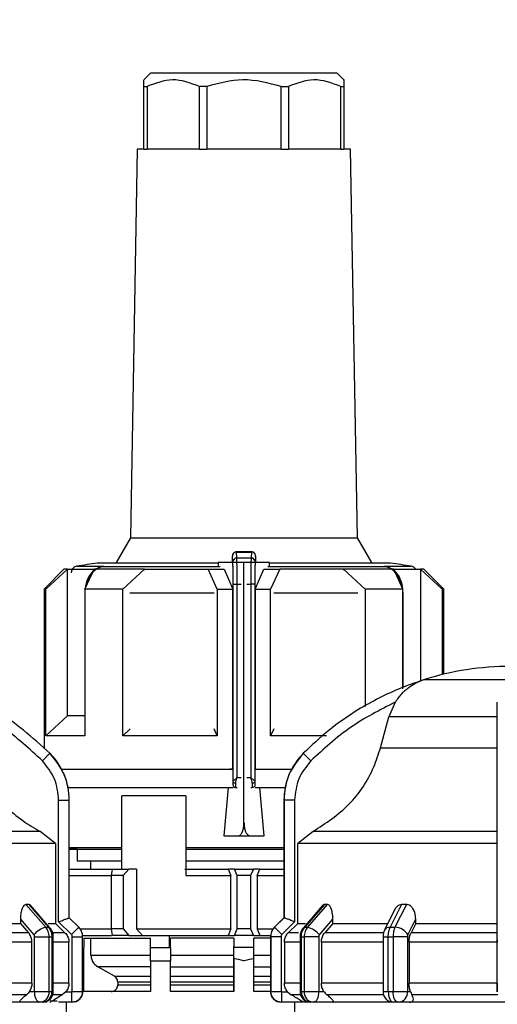
# Model space of a CAD drawing. Units: millimetres. Extents: x 50 to 2082, y 50 to 33210354.
# Drawn here: x 849 to 909, y 1081 to 1204 of the extents above; entities that cross this region are included whole.
import ezdxf

# ---------------------------------------------------------------- set-up
doc = ezdxf.new("R2010")
doc.units = ezdxf.units.MM
doc.header["$LTSCALE"] = 5
doc.styles.add('SLDTEXTSTYLE0', font='TXT', dxfattribs={"width": 0.75})
doc.dimstyles.new('SLDDIMSTYLE1', dxfattribs={"dimtxt": 17.5, "dimasz": 16.51, "dimexe": 0, "dimexo": 0.0625, "dimgap": 4.375, "dimtad": 1, "dimlfac": 0.6, "dimrnd": 1e-09, "dimzin": 12, "dimdsep": 46, "dimtxsty": 'SLDTEXTSTYLE0', "dimsah": 1, "dimcen": 0.09, "dimadec": 0, "dimazin": 3, "dimtfac": 1, "dimtofl": 0, "dimtmove": 0, "dimatfit": 3, "dimfxl": 1, "dimfrac": 2, "dimtolj": 1, "dimtzin": 12, "dimarcsym": 0})

# ---------------------------------------------------------------- blocks, each defined once
blk = doc.blocks.new('_D_13')
at = {"color": 7, "linetype": 'Continuous', "lineweight": 0}
for p, q in [((253.13, 1046.13), (253.13, 1252.39)), ((1152.32, 1110.14), (1152.32, 1252.39)), ((253.13, 1247.39), (1152.32, 1247.39))]:
    blk.add_line(p, q, dxfattribs=at)
at = {"color": 7, "linetype": 'Continuous', "lineweight": 18}
for points in [[(253.13, 1247.39), (269.64, 1244.85), (269.64, 1249.93)], [(1152.32, 1247.39), (1135.81, 1249.93), (1135.81, 1244.85)]]:
    blk.add_solid(points, dxfattribs=at)
at = {"color": 7, "linetype": 'Continuous', "lineweight": 18, "insert": (683.33, 1269.95), "char_height": 17.5, "attachment_point": 1, "style": 'SLDTEXTSTYLE0'}
blk.add_mtext('540', dxfattribs=at)

msp = doc.modelspace()

# ---------------------------------------------------------------- linework, layer by layer
at = {"color": 7, "linetype": 'Continuous', "lineweight": 25}
for p, q in [((865.655, 1197.392), (864.822, 1196.558)), ((888.988, 1197.392), (865.655, 1197.392)), ((889.822, 1196.558), (888.988, 1197.392)), ((864.822, 1195.725), (864.822, 1196.533)), ((864.822, 1195.725), (865.202, 1195.725)), ((864.822, 1187.892), (864.822, 1195.725)), ((865.202, 1195.725), (865.202, 1187.892)), ((872.682, 1195.725), (871.764, 1195.725)), ((871.764, 1187.892), (871.764, 1195.725)), ((872.682, 1195.725), (872.682, 1187.892)), ((881.961, 1195.725), (882.88, 1195.725)), ((881.961, 1187.892), (881.961, 1195.725)), ((882.88, 1195.725), (882.88, 1187.892)), ((889.441, 1195.725), (889.822, 1195.725)), ((889.441, 1187.892), (889.441, 1195.725)), ((889.822, 1195.725), (889.822, 1187.892)), ((863.988, 1187.892), (863.14, 1139.294)), ((864.822, 1187.892), (863.988, 1187.892)), ((864.822, 1187.892), (865.202, 1187.892)), ((871.764, 1187.892), (865.202, 1187.892)), ((871.764, 1187.892), (872.682, 1187.892)), ((881.961, 1187.892), (872.682, 1187.892)), ((881.961, 1187.892), (882.88, 1187.892)), ((889.441, 1187.892), (882.88, 1187.892)), ((889.441, 1187.892), (889.822, 1187.892)), ((890.655, 1187.892), (889.822, 1187.892)), ((891.503, 1139.294), (890.655, 1187.892)), ((863.14, 1139.294), (861.313, 1136.13)), ((863.14, 1139.294), (891.503, 1139.294)), ((893.33, 1136.13), (891.503, 1139.294)), ((878.303, 1137.533), (876.352, 1137.533)), ((876.43, 1136.777), (876.368, 1137.517)), ((876.368, 1137.517), (878.275, 1137.517)), ((878.275, 1137.517), (878.213, 1136.777)), ((875.856, 1136.283), (875.856, 1136.225)), ((875.93, 1136.286), (875.869, 1137.024)), ((876.43, 1136.777), (878.213, 1136.777)), ((878.775, 1137.024), (878.713, 1136.286)), ((878.788, 1136.225), (878.788, 1136.283)), ((854.822, 1135.391), (852.322, 1132.891)), ((852.545, 1132.891), (855.268, 1135.391)), ((855.268, 1117.058), (855.268, 1135.391)), ((856.421, 1135.748), (859.767, 1135.748)), ((857.445, 1132.891), (858.573, 1135.391)), ((859.315, 1135.638), (858.622, 1135.277)), ((874.112, 1136.13), (858.988, 1136.13)), ((859.767, 1135.748), (859.186, 1135.566)), ((859.767, 1135.748), (859.472, 1135.673)), ((874.343, 1135.673), (859.472, 1135.673)), ((859.474, 1135.673), (859.767, 1135.748)), ((862.159, 1132.891), (864.882, 1135.391)), ((864.882, 1135.261), (864.882, 1135.391)), ((873.988, 1132.891), (872.86, 1135.391)), ((872.86, 1135.391), (874.849, 1135.391)), ((872.86, 1135.391), (872.86, 1135.26)), ((874.112, 1136.225), (874.112, 1135.756)), ((875.935, 1136.225), (874.112, 1136.225)), ((874.849, 1135.391), (875.925, 1132.891)), ((877.322, 1136.225), (875.935, 1136.225)), ((877.322, 1103.725), (877.322, 1136.225)), ((878.709, 1136.225), (877.322, 1136.225)), ((880.531, 1136.225), (878.709, 1136.225)), ((878.718, 1132.891), (879.794, 1135.391)), ((879.794, 1135.391), (881.783, 1135.391)), ((895.171, 1135.673), (880.3, 1135.673)), ((880.531, 1135.756), (880.531, 1136.225)), ((895.655, 1136.13), (880.531, 1136.13)), ((881.783, 1135.391), (880.655, 1132.891)), ((881.783, 1135.26), (881.783, 1135.391)), ((889.761, 1135.391), (889.761, 1135.261)), ((892.484, 1132.891), (889.761, 1135.391)), ((895.171, 1135.673), (894.877, 1135.748)), ((894.877, 1135.748), (895.173, 1135.672)), ((895.458, 1135.566), (894.877, 1135.748)), ((894.877, 1135.748), (898.222, 1135.748)), ((896.021, 1135.277), (895.328, 1135.638)), ((897.198, 1132.891), (896.07, 1135.391)), ((899.375, 1135.391), (899.375, 1121.405)), ((902.098, 1132.891), (899.375, 1135.391)), ((902.322, 1132.891), (899.822, 1135.391)), ((852.322, 1132.891), (852.322, 1112.948)), ((852.545, 1114.558), (852.545, 1132.891)), ((857.445, 1132.891), (857.445, 1114.558)), ((862.159, 1114.558), (862.159, 1132.891)), ((873.988, 1132.891), (873.988, 1114.558)), ((873.988, 1132.891), (875.925, 1132.891)), ((875.925, 1110.391), (875.925, 1132.891)), ((875.964, 1133.504), (876.464, 1133.504)), ((875.964, 1108.795), (875.964, 1133.504)), ((876.464, 1109.318), (876.464, 1133.504)), ((876.464, 1133.504), (876.97, 1133.504)), ((877.674, 1133.504), (878.179, 1133.504)), ((878.179, 1133.504), (878.179, 1109.318)), ((878.679, 1133.504), (878.179, 1133.504)), ((878.679, 1133.504), (878.679, 1108.795)), ((878.718, 1132.891), (878.718, 1110.391)), ((878.718, 1132.891), (880.655, 1132.891)), ((880.655, 1114.558), (880.655, 1132.891)), ((892.484, 1132.891), (892.484, 1118.209)), ((897.198, 1120.397), (897.198, 1132.891)), ((902.098, 1132.891), (902.098, 1122.193)), ((902.322, 1122.247), (902.322, 1132.891)), ((857.445, 1132.519), (857.436, 1132.383)), ((857.436, 1132.383), (857.436, 1115.569)), ((857.436, 1132.383), (857.445, 1132.383)), ((873.61, 1132.383), (863.069, 1132.383)), ((891.574, 1132.383), (881.033, 1132.383)), ((897.208, 1132.383), (897.198, 1132.521)), ((897.208, 1132.383), (897.198, 1132.383)), ((897.208, 1120.604), (897.208, 1132.383)), ((921.539, 1121.544), (899.772, 1121.544)), ((899.375, 1121.351), (899.375, 1121.351)), ((896.238, 1118.751), (895.426, 1116.91)), ((852.545, 1114.558), (855.268, 1117.058)), ((894.387, 1113.055), (895.426, 1116.91)), ((908.988, 1116.91), (895.426, 1116.91)), ((857.445, 1115.569), (857.436, 1115.569)), ((862.159, 1114.558), (863.074, 1115.398)), ((873.988, 1114.558), (873.608, 1115.401)), ((881.035, 1115.401), (880.655, 1114.558)), ((887.617, 1114.558), (880.655, 1114.558)), ((894.387, 1113.055), (908.988, 1113.055)), ((853.071, 1112.353), (852.124, 1111.415)), ((885.683, 1111.415), (884.736, 1112.353)), ((875.925, 1110.391), (875.562, 1110.391)), ((876.464, 1109.318), (876.97, 1109.318)), ((877.674, 1109.318), (878.179, 1109.318)), ((878.718, 1110.391), (879.081, 1110.391)), ((878.718, 1110.391), (883.291, 1110.391)), ((879.091, 1110.391), (883.291, 1110.391)), ((855.335, 1108.069), (875.988, 1108.069)), ((875.338, 1108.069), (874.785, 1102.058)), ((875.935, 1108.402), (875.954, 1108.402)), ((876.28, 1108.069), (876.287, 1108.069)), ((876.287, 1108.069), (876.471, 1108.069)), ((878.172, 1108.069), (878.356, 1108.069)), ((878.356, 1108.069), (878.363, 1108.069)), ((878.689, 1108.402), (878.709, 1108.402)), ((878.727, 1108.069), (882.473, 1108.069)), ((879.858, 1102.058), (879.305, 1108.069)), ((870.044, 1107.058), (862.07, 1107.058)), ((862.07, 1097.891), (862.07, 1107.058)), ((870.044, 1107.058), (870.044, 1097.058)), ((854.15, 1091.28), (854.15, 1106.49)), ((854.15, 1106.49), (855.483, 1106.49)), ((855.483, 1091.785), (855.483, 1106.49)), ((855.483, 1106.49), (855.485, 1106.49)), ((855.485, 1091.785), (855.485, 1106.49)), ((882.322, 1106.49), (882.322, 1091.785)), ((882.322, 1106.49), (882.324, 1106.49)), ((882.324, 1106.49), (882.324, 1091.785)), ((883.657, 1106.49), (882.324, 1106.49)), ((883.657, 1106.49), (883.657, 1091.28)), ((908.988, 1091.279), (908.988, 1106.49)), ((851.844, 1102.589), (828.819, 1102.589)), ((853.767, 1101.087), (851.844, 1102.589)), ((874.785, 1102.058), (876.627, 1102.058)), ((874.785, 1102.058), (879.858, 1102.058)), ((876.627, 1102.058), (878.016, 1102.058)), ((878.016, 1102.058), (879.858, 1102.058)), ((885.963, 1102.589), (884.041, 1101.087)), ((908.988, 1102.589), (885.963, 1102.589)), ((853.767, 1101.087), (853.767, 1091.095)), ((855.485, 1100.569), (862.07, 1100.569)), ((870.044, 1100.569), (882.322, 1100.569)), ((884.041, 1091.095), (884.041, 1101.087)), ((856.488, 1100.391), (856.488, 1098.902)), ((870.044, 1100.391), (874.63, 1100.391)), ((856.488, 1098.902), (862.07, 1098.902)), ((858.155, 1098.902), (858.155, 1097.891)), ((870.044, 1098.902), (882.322, 1098.902)), ((855.485, 1097.891), (860.882, 1097.891)), ((855.485, 1097.058), (860.772, 1097.058)), ((860.772, 1097.058), (860.891, 1097.891)), ((860.772, 1090.391), (860.772, 1097.058)), ((862.215, 1097.058), (860.772, 1097.058)), ((860.891, 1097.891), (862.941, 1097.891)), ((862.941, 1097.891), (862.215, 1097.058)), ((862.215, 1097.058), (862.215, 1090.391)), ((863.891, 1097.891), (862.941, 1097.891)), ((863.891, 1097.891), (863.891, 1090.391)), ((869.927, 1097.891), (875.325, 1097.891)), ((870.044, 1097.058), (875.68, 1097.058)), ((875.325, 1097.891), (875.68, 1097.058)), ((876.138, 1097.891), (875.325, 1097.891)), ((875.68, 1090.391), (875.68, 1097.058)), ((876.488, 1097.058), (876.138, 1097.891)), ((876.138, 1097.891), (878.505, 1097.891)), ((876.488, 1090.391), (876.488, 1097.058)), ((878.155, 1097.058), (876.488, 1097.058)), ((878.505, 1097.891), (878.155, 1097.058)), ((878.155, 1097.058), (878.155, 1090.391)), ((879.318, 1097.891), (878.505, 1097.891)), ((878.963, 1097.058), (879.318, 1097.891)), ((878.963, 1097.058), (878.963, 1090.391)), ((878.963, 1097.058), (882.322, 1097.058)), ((879.318, 1097.891), (882.322, 1097.891)), ((850.418, 1093.452), (850.071, 1093.452)), ((850.071, 1093.452), (852.536, 1090.607)), ((850.418, 1093.452), (852.881, 1090.607)), ((853.066, 1090.537), (850.587, 1093.4)), ((887.149, 1093.317), (884.741, 1090.537)), ((887.389, 1093.452), (884.927, 1090.607)), ((887.737, 1093.452), (885.271, 1090.607)), ((887.737, 1093.452), (887.389, 1093.452)), ((897.022, 1093.452), (895.602, 1090.607)), ((897.623, 1093.452), (896.198, 1090.607)), ((897.623, 1093.452), (897.022, 1093.452)), ((896.153, 1092.786), (894.89, 1090.259)), ((849.368, 1091.616), (849.368, 1091.095)), ((849.368, 1091.095), (850.39, 1089.916)), ((854.947, 1089.916), (853.767, 1091.095)), ((855.742, 1089.688), (854.15, 1091.28)), ((855.483, 1091.786), (855.483, 1091.785)), ((856.662, 1090.607), (855.483, 1091.786)), ((856.664, 1090.607), (855.485, 1091.785)), ((882.322, 1091.785), (881.143, 1090.607)), ((882.325, 1091.786), (881.146, 1090.607)), ((883.657, 1091.28), (882.065, 1089.688)), ((882.324, 1091.785), (882.325, 1091.786)), ((884.041, 1091.095), (882.86, 1089.916)), ((884.041, 1091.095), (884.995, 1091.095)), ((888.44, 1091.095), (887.417, 1089.916)), ((888.44, 1091.095), (888.44, 1091.616)), ((888.44, 1091.095), (895.291, 1091.095)), ((898.791, 1091.095), (898.201, 1089.916)), ((898.791, 1091.095), (898.791, 1091.616)), ((898.791, 1091.095), (908.988, 1091.095)), ((908.988, 1089.688), (908.988, 1091.279)), ((850.39, 1089.916), (843.059, 1089.916)), ((852.536, 1090.607), (852.881, 1090.607)), ((854.947, 1089.916), (853.454, 1089.916)), ((855.742, 1089.688), (856.662, 1090.607)), ((856.662, 1090.607), (856.664, 1090.607)), ((856.846, 1090.391), (860.772, 1090.391)), ((857.147, 1089.558), (860.756, 1089.558)), ((860.891, 1089.558), (860.772, 1090.391)), ((862.215, 1090.391), (860.772, 1090.391)), ((862.941, 1089.558), (860.891, 1089.558)), ((862.215, 1090.391), (862.941, 1089.558)), ((862.941, 1089.558), (864.627, 1089.558)), ((863.891, 1090.391), (864.627, 1089.558)), ((863.891, 1090.391), (875.68, 1090.391)), ((864.627, 1089.558), (875.325, 1089.558)), ((868.002, 1088.068), (868.002, 1089.558)), ((875.68, 1090.391), (875.325, 1089.558)), ((875.325, 1089.558), (876.138, 1089.558)), ((876.138, 1089.558), (876.488, 1090.391)), ((878.505, 1089.558), (876.138, 1089.558)), ((878.155, 1090.391), (876.488, 1090.391)), ((878.155, 1090.391), (878.505, 1089.558)), ((878.505, 1089.558), (879.318, 1089.558)), ((878.963, 1090.391), (879.318, 1089.558)), ((878.963, 1090.391), (880.961, 1090.391)), ((879.318, 1089.558), (880.66, 1089.558)), ((881.143, 1090.607), (881.146, 1090.607)), ((882.065, 1089.688), (881.146, 1090.607)), ((884.133, 1089.916), (882.86, 1089.916)), ((884.927, 1090.607), (885.271, 1090.607)), ((894.704, 1089.916), (887.417, 1089.916)), ((895.602, 1090.607), (896.198, 1090.607)), ((908.988, 1089.916), (898.201, 1089.916)), ((850.814, 1088.738), (843.106, 1088.738)), ((850.814, 1083.609), (850.814, 1088.738)), ((851.143, 1082.571), (851.143, 1089.428)), ((852.957, 1082.571), (852.957, 1089.428)), ((852.957, 1089.428), (853.306, 1089.428)), ((853.306, 1089.428), (853.306, 1082.571)), ((853.476, 1089.428), (853.306, 1089.428)), ((853.476, 1082.571), (853.476, 1089.428)), ((855.436, 1088.738), (853.476, 1088.738)), ((855.436, 1083.609), (855.436, 1088.738)), ((855.85, 1082.571), (855.85, 1089.428)), ((855.85, 1089.428), (857.15, 1089.428)), ((857.15, 1082.571), (857.15, 1089.428)), ((857.15, 1089.428), (857.152, 1089.428)), ((857.152, 1082.571), (857.152, 1089.428)), ((857.322, 1089.235), (865.655, 1089.235)), ((857.322, 1089.235), (857.322, 1088.068)), ((858.196, 1087.122), (858.196, 1089.235)), ((865.655, 1088.068), (865.655, 1089.235)), ((876.072, 1089.235), (868.155, 1089.235)), ((868.155, 1088.068), (868.155, 1089.235)), ((876.072, 1089.235), (876.072, 1088.068)), ((880.655, 1089.235), (878.572, 1089.235)), ((878.572, 1088.068), (878.572, 1089.235)), ((880.655, 1089.428), (880.655, 1082.571)), ((880.655, 1089.428), (880.657, 1089.428)), ((880.657, 1089.428), (880.657, 1082.571)), ((881.957, 1089.428), (880.657, 1089.428)), ((881.957, 1089.428), (881.957, 1082.571)), ((882.371, 1088.738), (882.371, 1083.609)), ((884.331, 1088.738), (882.371, 1088.738)), ((884.331, 1089.428), (884.331, 1082.571)), ((884.331, 1089.428), (884.502, 1089.428)), ((884.502, 1089.428), (884.85, 1089.428)), ((884.502, 1082.571), (884.502, 1089.428)), ((886.664, 1089.428), (884.85, 1089.428)), ((884.85, 1089.428), (884.85, 1082.571)), ((886.664, 1089.428), (886.664, 1082.571)), ((886.993, 1088.738), (886.993, 1083.609)), ((894.701, 1088.738), (886.993, 1088.738)), ((894.701, 1089.428), (894.701, 1082.571)), ((894.701, 1089.428), (895.354, 1089.428)), ((895.354, 1089.428), (895.958, 1089.428)), ((895.354, 1082.571), (895.354, 1089.428)), ((897.766, 1089.428), (895.958, 1089.428)), ((895.958, 1089.428), (895.958, 1082.571)), ((897.766, 1089.428), (897.766, 1082.571)), ((908.988, 1088.738), (897.956, 1088.738)), ((897.956, 1088.738), (897.956, 1083.609)), ((908.988, 1082.571), (908.988, 1089.428)), ((858.196, 1087.122), (865.655, 1087.122)), ((865.655, 1088.068), (868.155, 1088.068)), ((868.155, 1087.391), (868.09, 1087.391)), ((868.155, 1087.122), (876.072, 1087.122)), ((876.072, 1082.568), (876.072, 1088.224)), ((876.072, 1086.708), (876.072, 1088.068)), ((878.572, 1088.068), (876.072, 1088.068)), ((878.572, 1086.708), (878.572, 1088.068)), ((878.572, 1087.122), (880.655, 1087.122)), ((857.322, 1082.568), (857.322, 1086.402)), ((865.655, 1086.402), (865.655, 1082.568)), ((865.655, 1086.402), (868.155, 1086.402)), ((868.155, 1082.568), (868.155, 1086.402)), ((876.072, 1086.708), (876.072, 1082.568)), ((878.572, 1082.568), (878.572, 1086.708)), ((865.655, 1085.678), (859.031, 1085.678)), ((861.12, 1084.475), (859.031, 1085.678)), ((868.155, 1085.678), (876.072, 1085.678)), ((878.572, 1085.678), (880.655, 1085.678)), ((850.814, 1083.609), (843.106, 1083.609)), ((855.436, 1083.609), (853.476, 1083.609)), ((861.12, 1084.475), (865.655, 1084.475)), ((865.655, 1083.754), (861.538, 1083.754)), ((861.538, 1083.754), (861.538, 1083.402)), ((861.538, 1083.402), (865.655, 1083.402)), ((868.155, 1084.475), (876.072, 1084.475)), ((876.072, 1083.754), (868.155, 1083.754)), ((868.155, 1083.402), (876.072, 1083.402)), ((878.572, 1084.475), (880.655, 1084.475)), ((880.655, 1083.754), (878.572, 1083.754)), ((878.572, 1083.402), (880.655, 1083.402)), ((884.331, 1083.609), (882.371, 1083.609)), ((894.701, 1083.609), (886.993, 1083.609)), ((908.988, 1083.609), (897.956, 1083.609)), ((850.126, 1082.165), (843.043, 1082.165)), ((850.499, 1082.571), (851.143, 1082.571)), ((854.605, 1082.165), (853.413, 1082.165)), ((855.046, 1082.538), (854.605, 1082.165)), ((855.046, 1082.538), (855.816, 1082.538)), ((855.816, 1081.238), (855.816, 1082.538)), ((855.85, 1082.571), (857.15, 1082.571)), ((857.15, 1082.571), (857.152, 1082.571)), ((865.655, 1082.568), (857.322, 1082.568)), ((876.072, 1082.568), (868.155, 1082.568)), ((880.655, 1082.568), (878.572, 1082.568)), ((880.655, 1082.571), (880.657, 1082.571)), ((880.657, 1082.571), (881.957, 1082.571)), ((881.991, 1082.538), (882.761, 1082.538)), ((881.991, 1082.538), (881.991, 1081.238)), ((882.761, 1082.538), (883.202, 1082.165)), ((884.331, 1082.571), (884.502, 1082.571)), ((886.664, 1082.571), (887.308, 1082.571)), ((894.764, 1082.165), (887.682, 1082.165)), ((894.701, 1082.571), (895.354, 1082.571)), ((897.766, 1082.571), (898.138, 1082.571)), ((851.81, 1081.238), (849.408, 1081.238)), ((852.143, 1081.238), (851.81, 1081.238)), ((855.816, 1081.238), (854.132, 1081.238)), ((855.131, 1077.402), (855.131, 1081.238)), ((884.633, 1081.238), (881.991, 1081.238)), ((883.634, 1081.238), (883.634, 1077.402)), ((885.997, 1081.238), (885.664, 1081.238)), ((888.399, 1081.238), (885.997, 1081.238)), ((896.611, 1081.238), (896.034, 1081.238)), ((897.998, 1081.238), (896.611, 1081.238))]:
    msp.add_line(p, q, dxfattribs=at)
at = {"color": 7, "linetype": 'Continuous', "lineweight": 25, "flags": 128}
for points in [[(855.268, 1135.391), (855.073, 1135.391), (854.934, 1135.391), (854.85, 1135.391), (854.822, 1135.391)], [(855.268, 1135.391), (855.509, 1135.391), (855.801, 1135.391), (856.143, 1135.391), (856.534, 1135.391), (856.974, 1135.391), (857.461, 1135.391), (857.994, 1135.391), (858.573, 1135.391)], [(864.882, 1135.391), (863.963, 1135.391), (863.076, 1135.391), (862.225, 1135.391), (861.412, 1135.391), (860.638, 1135.391), (859.906, 1135.391), (859.217, 1135.391), (858.573, 1135.391)], [(859.186, 1135.566), (859.193, 1135.561), (859.199, 1135.558), (859.203, 1135.559), (859.206, 1135.562), (859.207, 1135.568), (859.207, 1135.577), (859.204, 1135.589), (859.201, 1135.603)], [(864.882, 1135.391), (865.801, 1135.391), (866.748, 1135.391), (867.718, 1135.391), (868.711, 1135.391), (869.724, 1135.391), (870.755, 1135.391), (871.801, 1135.391), (872.86, 1135.391)], [(889.761, 1135.391), (888.842, 1135.391), (887.896, 1135.391), (886.925, 1135.391), (885.932, 1135.391), (884.919, 1135.391), (883.888, 1135.391), (882.842, 1135.391), (881.783, 1135.391)], [(896.07, 1135.391), (895.426, 1135.391), (894.738, 1135.391), (894.005, 1135.391), (893.231, 1135.391), (892.418, 1135.391), (891.567, 1135.391), (890.681, 1135.391), (889.761, 1135.391)], [(895.443, 1135.603), (895.439, 1135.589), (895.437, 1135.577), (895.436, 1135.568), (895.437, 1135.562), (895.44, 1135.559), (895.444, 1135.558), (895.45, 1135.561), (895.458, 1135.566)], [(896.07, 1135.391), (896.649, 1135.391), (897.182, 1135.391), (897.669, 1135.391), (898.109, 1135.391), (898.5, 1135.391), (898.842, 1135.391), (899.134, 1135.391), (899.375, 1135.391)], [(899.822, 1135.391), (899.794, 1135.391), (899.71, 1135.391), (899.57, 1135.391), (899.375, 1135.391)], [(852.545, 1132.891), (852.447, 1132.891), (852.377, 1132.891), (852.336, 1132.891), (852.322, 1132.891)], [(862.159, 1132.891), (861.503, 1132.891), (860.865, 1132.891), (860.245, 1132.891), (859.644, 1132.891), (859.063, 1132.891), (858.502, 1132.891), (857.963, 1132.891), (857.445, 1132.891)], [(897.198, 1132.891), (896.68, 1132.891), (896.141, 1132.891), (895.58, 1132.891), (894.999, 1132.891), (894.398, 1132.891), (893.779, 1132.891), (893.14, 1132.891), (892.484, 1132.891)], [(902.322, 1132.891), (902.308, 1132.891), (902.266, 1132.891), (902.196, 1132.891), (902.098, 1132.891)], [(857.445, 1117.058), (856.974, 1117.058), (856.534, 1117.058), (856.143, 1117.058), (855.801, 1117.058), (855.509, 1117.058), (855.268, 1117.058)], [(857.445, 1114.558), (856.505, 1114.558), (855.653, 1114.558), (854.892, 1114.558), (854.225, 1114.558), (853.654, 1114.558), (853.183, 1114.558), (852.812, 1114.558), (852.545, 1114.558)], [(873.988, 1114.558), (872.392, 1114.558), (870.817, 1114.558), (869.269, 1114.558), (867.754, 1114.558), (866.28, 1114.558), (864.852, 1114.558), (863.476, 1114.558), (862.159, 1114.558)], [(854.516, 1110.391), (854.649, 1110.391), (856.537, 1110.391), (858.918, 1110.391), (861.737, 1110.391), (864.927, 1110.391), (868.41, 1110.391), (872.105, 1110.391), (875.925, 1110.391)], [(854.516, 1110.391), (855.063, 1110.391), (856.796, 1110.391), (859.036, 1110.391), (861.728, 1110.391), (864.805, 1110.391), (868.192, 1110.391), (871.803, 1110.391), (875.552, 1110.391)], [(876.298, 1108.604), (876.233, 1108.608), (876.171, 1108.619), (876.114, 1108.637), (876.063, 1108.661), (876.022, 1108.69), (875.991, 1108.722), (875.971, 1108.758), (875.964, 1108.795)], [(878.679, 1108.795), (878.672, 1108.758), (878.652, 1108.722), (878.621, 1108.69), (878.58, 1108.661), (878.53, 1108.637), (878.472, 1108.619), (878.41, 1108.608), (878.346, 1108.604)], [(853.767, 1101.087), (853.157, 1101.087), (851.879, 1101.087), (849.963, 1101.087), (847.46, 1101.087), (844.435, 1101.087), (840.964, 1101.087), (837.138, 1101.087), (833.054, 1101.087), (828.819, 1101.087)], [(908.988, 1101.087), (904.753, 1101.087), (900.67, 1101.087), (896.843, 1101.087), (893.373, 1101.087), (890.347, 1101.087), (887.844, 1101.087), (885.929, 1101.087), (884.65, 1101.087), (884.041, 1101.087)], [(856.488, 1100.391), (855.784, 1100.391), (855.485, 1100.391)], [(855.485, 1100.391), (855.494, 1100.391), (856.245, 1100.391), (857.57, 1100.391), (859.434, 1100.391), (861.786, 1100.391), (862.07, 1100.391)], [(874.63, 1100.391), (878.26, 1100.391), (881.865, 1100.391), (882.322, 1100.391)], [(842.568, 1091.095), (842.991, 1091.095), (844.039, 1091.095), (845.046, 1091.095), (846.008, 1091.095), (846.924, 1091.095), (847.79, 1091.095), (848.606, 1091.095), (849.368, 1091.095)], [(849.368, 1091.616), (850.315, 1090.523), (851.059, 1089.664)], [(852.84, 1091.095), (852.91, 1091.095), (853.222, 1091.095), (853.469, 1091.095), (853.651, 1091.095), (853.767, 1091.095)], [(855.485, 1091.785), (855.485, 1091.785), (855.485, 1091.785), (855.484, 1091.785), (855.483, 1091.785)], [(882.322, 1091.785), (882.322, 1091.785), (882.322, 1091.785), (882.323, 1091.785), (882.324, 1091.785)], [(886.749, 1089.664), (887.695, 1090.757), (888.44, 1091.616)], [(897.815, 1089.664), (898.362, 1090.757), (898.791, 1091.616)], [(853.066, 1090.537), (852.993, 1090.587), (852.881, 1090.607)], [(884.741, 1090.537), (884.814, 1090.587), (884.927, 1090.607)], [(851.143, 1089.428), (851.379, 1089.428), (851.632, 1089.428), (851.891, 1089.428), (852.147, 1089.428), (852.391, 1089.428), (852.612, 1089.428), (852.803, 1089.428), (852.957, 1089.428)], [(851.81, 1081.238), (851.68, 1081.264), (851.555, 1081.339), (851.439, 1081.463), (851.338, 1081.629), (851.255, 1081.831), (851.194, 1082.061), (851.156, 1082.311), (851.143, 1082.571)], [(852.957, 1082.571), (853.001, 1082.571), (853.045, 1082.571), (853.089, 1082.571), (853.133, 1082.571), (853.176, 1082.571), (853.22, 1082.571), (853.263, 1082.571), (853.306, 1082.571)], [(853.306, 1082.571), (853.345, 1082.571), (853.379, 1082.571), (853.409, 1082.571), (853.433, 1082.571), (853.452, 1082.571), (853.466, 1082.571), (853.474, 1082.571), (853.476, 1082.571)], [(884.394, 1082.165), (884.093, 1082.165), (883.766, 1082.165), (883.508, 1082.165), (883.32, 1082.165), (883.202, 1082.165)], [(884.502, 1082.571), (884.544, 1082.571), (884.588, 1082.571), (884.631, 1082.571), (884.674, 1082.571), (884.718, 1082.571), (884.762, 1082.571), (884.806, 1082.571), (884.85, 1082.571)], [(884.85, 1082.571), (885.004, 1082.571), (885.195, 1082.571), (885.416, 1082.571), (885.66, 1082.571), (885.916, 1082.571), (886.175, 1082.571), (886.428, 1082.571), (886.664, 1082.571)], [(886.664, 1082.571), (886.651, 1082.311), (886.613, 1082.061), (886.552, 1081.831), (886.469, 1081.628), (886.368, 1081.463), (886.252, 1081.339), (886.127, 1081.264), (885.997, 1081.238)], [(895.354, 1082.571), (895.429, 1082.571), (895.504, 1082.571), (895.58, 1082.571), (895.655, 1082.571), (895.731, 1082.571), (895.806, 1082.571), (895.882, 1082.571), (895.958, 1082.571)], [(895.354, 1082.571), (895.367, 1082.311), (895.406, 1082.061), (895.469, 1081.831), (895.553, 1081.628), (895.656, 1081.463), (895.774, 1081.339), (895.901, 1081.264), (896.034, 1081.238)], [(896.611, 1081.238), (896.484, 1081.264), (896.361, 1081.339), (896.248, 1081.463), (896.149, 1081.628), (896.068, 1081.831), (896.008, 1082.061), (895.971, 1082.311), (895.958, 1082.571)], [(895.958, 1082.571), (896.196, 1082.571), (896.449, 1082.571), (896.708, 1082.571), (896.964, 1082.571), (897.206, 1082.571), (897.426, 1082.571), (897.615, 1082.571), (897.766, 1082.571)], [(909.043, 1082.165), (907.65, 1082.165), (906.265, 1082.165), (904.892, 1082.165), (903.533, 1082.165), (902.193, 1082.165), (900.875, 1082.165), (899.582, 1082.165), (898.317, 1082.165)], [(849.408, 1081.238), (848.542, 1081.238), (847.593, 1081.238), (846.565, 1081.238), (845.462, 1081.238), (844.288, 1081.238), (843.047, 1081.238), (841.775, 1081.238)], [(852.67, 1081.238), (852.528, 1081.238), (852.159, 1081.238), (852.143, 1081.238)], [(853.112, 1081.402), (853.708, 1081.402), (853.949, 1081.402)], [(885.664, 1081.238), (885.648, 1081.238), (885.279, 1081.238), (885.009, 1081.238), (884.837, 1081.238), (884.764, 1081.238)], [(896.216, 1081.238), (896.062, 1081.238), (894.76, 1081.238), (893.519, 1081.238), (892.345, 1081.238), (891.242, 1081.238), (890.214, 1081.238), (889.265, 1081.238), (888.399, 1081.238)], [(910.288, 1081.238), (908.683, 1081.238), (907.085, 1081.238), (905.501, 1081.238), (903.937, 1081.238), (902.399, 1081.238), (900.892, 1081.238), (899.424, 1081.238), (897.998, 1081.238)]]:
    msp.add_lwpolyline(points, dxfattribs=at)
at = {"color": 7, "linetype": 'Continuous', "lineweight": 25}
for centre, radius, start, end in [((876.367, 1137.019), 0.498, 89.79779, 179.47794), ((876.427, 1136.28), 0.497, 89.67167, 179.28549), ((878.216, 1136.28), 0.497, 0.71451, 90.32833), ((856.552, 1134.925), 0.833, 99.01845, 180), ((877.322, 1004.063), 133.333, 97.90321, 99.01843), ((859.51, 1135.136), 0.539, 94.03733, 127.00577), ((895.135, 1135.142), 0.533, 68.71484, 86.06793), ((895.128, 1135.125), 0.551, 53.15939, 68.63177), ((877.322, 1004.063), 133.333, 80.98157, 82.09679), ((898.091, 1134.925), 0.833, 34.03355, 80.98157), ((910.788, 1086.571), 36.667, 90.20835, 107.48513), ((901.775, 1115.185), 6.667, 107.48513, 111.37172), ((901.775, 1115.185), 6.667, 111.37172, 111.85032), ((847.152, 1106.49), 8.333, 360, 44.71721), ((890.655, 1106.49), 8.333, 135.28279, 180), ((853.109, 1088.08), 2.591, 102.76875, 142.31226), ((855.485, 1089.428), 1.667, 0, 45), ((882.322, 1089.428), 1.667, 135, 180), ((884.698, 1088.08), 2.591, 37.68774, 77.23125), ((895.529, 1089.853), 0.757, 84.46478, 147.56905), ((896.156, 1088.676), 1.931, 30.76298, 88.73347), ((851.709, 1082.485), 1.251, 274.62327, 3.9756), ((852.143, 1082.571), 1.333, 270, 0.00002), ((852.051, 1082.491), 1.257, 274.18756, 3.64983), ((855.819, 1082.571), 1.333, 270, 360), ((881.988, 1082.571), 1.333, 180, 270), ((885.664, 1082.571), 1.333, 180, 270), ((885.756, 1082.491), 1.257, 176.35015, 265.81244), ((886.098, 1082.485), 1.251, 176.02441, 265.37673), ((896.034, 1082.571), 1.333, 180, 270), ((896.515, 1082.488), 1.254, 274.40194, 3.81127)]:
    msp.add_arc(centre, radius, start, end, dxfattribs=at)
for points, knots in [([(871.764, 1195.725), (870.631, 1196.151), (868.44, 1196.975), (866.257, 1196.132), (865.202, 1195.725)], [0, 0, 0, 0, 0.5168845, 1, 1, 1, 1]), ([(881.961, 1195.725), (880.36, 1196.151), (877.262, 1196.975), (874.174, 1196.132), (872.682, 1195.725)], [0, 0, 0, 0, 0.5168845, 1, 1, 1, 1]), ([(889.441, 1195.725), (888.309, 1196.151), (886.118, 1196.975), (883.934, 1196.132), (882.88, 1195.725)], [0, 0, 0, 0, 0.5168845, 1, 1, 1, 1]), ([(889.822, 1196.533), (889.822, 1196.541), (889.822, 1196.817), (889.822, 1196.263), (889.822, 1195.725)], [0, 0, 0, 0, 0.0303778, 1, 1, 1, 1]), ([(876.367, 1137.533), (876.332, 1137.531), (876.262, 1137.527), (876.162, 1137.493), (876.073, 1137.442), (875.977, 1137.357), (875.899, 1137.233), (875.867, 1137.099), (875.867, 1137.048), (875.867, 1137.028)], [0, 0, 0, 0, 0.1226321, 0.2440464, 0.3633664, 0.4801706, 0.6949402, 0.8820758, 1, 1, 1, 1]), ([(878.775, 1137.024), (878.771, 1137.07), (878.762, 1137.176), (878.694, 1137.304), (878.604, 1137.4), (878.51, 1137.463), (878.398, 1137.508), (878.316, 1137.514), (878.275, 1137.517)], [0, 0, 0, 0, 0.1804942, 0.4088525, 0.5425347, 0.6875886, 0.8413837, 1, 1, 1, 1]), ([(878.771, 1137.051), (878.77, 1137.078), (878.769, 1137.141), (878.745, 1137.22), (878.697, 1137.308), (878.646, 1137.373), (878.577, 1137.436), (878.491, 1137.488), (878.388, 1137.526), (878.314, 1137.531), (878.277, 1137.533)], [0, 0, 0, 0, 0.14346, 0.3399903, 0.4303337, 0.5251426, 0.6294368, 0.7447925, 0.8696785, 1, 1, 1, 1]), ([(875.869, 1137.024), (875.868, 1137.029), (875.866, 1137.04), (875.864, 1137.01), (875.861, 1136.949), (875.86, 1136.859), (875.858, 1136.743), (875.857, 1136.605), (875.856, 1136.45), (875.856, 1136.339), (875.856, 1136.283)], [0, 0, 0, 0, 0.12707, 0.2548988, 0.3756194, 0.4996261, 0.6208464, 0.7444512, 0.8711056, 1, 1, 1, 1]), ([(875.964, 1133.504), (875.964, 1133.697), (875.964, 1134.081), (875.96, 1134.788), (875.953, 1135.507), (875.942, 1136.067), (875.934, 1136.218), (875.93, 1136.286)], [0, 0, 0, 0, 0.1476952, 0.2955065, 0.5672354, 0.8031573, 1, 1, 1, 1]), ([(876.464, 1133.504), (876.464, 1133.832), (876.463, 1134.523), (876.456, 1135.512), (876.445, 1136.389), (876.435, 1136.644), (876.43, 1136.777)], [0, 0, 0, 0, 0.2135439, 0.4514368, 0.7136131, 1, 1, 1, 1]), ([(878.213, 1136.777), (878.208, 1136.644), (878.198, 1136.389), (878.187, 1135.512), (878.18, 1134.523), (878.179, 1133.832), (878.179, 1133.504)], [0, 0, 0, 0, 0.2863869, 0.5485632, 0.7864561, 1, 1, 1, 1]), ([(878.713, 1136.286), (878.709, 1136.218), (878.701, 1136.067), (878.69, 1135.507), (878.683, 1134.788), (878.679, 1134.081), (878.679, 1133.697), (878.679, 1133.504)], [0, 0, 0, 0, 0.1968417, 0.4327624, 0.7044901, 0.8521884, 1, 1, 1, 1]), ([(878.788, 1136.283), (878.788, 1136.338), (878.787, 1136.449), (878.787, 1136.604), (878.785, 1136.742), (878.784, 1136.857), (878.782, 1136.949), (878.78, 1137.009), (878.777, 1137.04), (878.776, 1137.029), (878.775, 1137.024)], [0, 0, 0, 0, 0.127415, 0.2554759, 0.3762241, 0.5003028, 0.6214519, 0.7450286, 0.871454, 1, 1, 1, 1]), ([(878.785, 1136.767), (878.785, 1136.79), (878.785, 1136.815), (878.784, 1136.832), (878.784, 1136.834)], [0, 0, 0, 0, 0.926031, 1, 1, 1, 1]), ([(858.533, 1135.176), (858.351, 1134.996), (857.942, 1134.592), (857.63, 1133.779), (857.488, 1133.194), (857.475, 1132.973), (857.473, 1132.955)], [0, 0, 0, 0, 0.3383862, 0.7598883, 0.9806259, 1, 1, 1, 1]), ([(859.472, 1135.673), (859.205, 1135.568), (858.697, 1135.367), (858.109, 1134.582), (857.771, 1133.926), (857.724, 1133.519), (857.723, 1133.508)], [0, 0, 0, 0, 0.3449052, 0.6563719, 0.990727, 1, 1, 1, 1]), ([(896.92, 1133.507), (896.919, 1133.518), (896.872, 1133.925), (896.534, 1134.582), (895.947, 1135.367), (895.438, 1135.568), (895.171, 1135.673)], [0, 0, 0, 0, 0.0094122, 0.3437344, 0.6551428, 1, 1, 1, 1]), ([(897.17, 1132.955), (897.169, 1132.973), (897.155, 1133.194), (897.013, 1133.779), (896.701, 1134.592), (896.292, 1134.996), (896.11, 1135.176)], [0, 0, 0, 0, 0.019518, 0.2401995, 0.6616203, 1, 1, 1, 1]), ([(853.071, 1112.353), (850.874, 1114.317), (846.549, 1118.182), (841.16, 1120.321), (838.508, 1121.373)], [0, 0, 0, 0, 0.5080908, 1, 1, 1, 1]), ([(899.299, 1121.373), (898.527, 1121.101), (896.812, 1120.497), (894.221, 1119.308), (891.149, 1117.59), (887.895, 1115.335), (885.773, 1113.332), (884.736, 1112.353)], [0, 0, 0, 0, 0.1420373, 0.3154565, 0.4939795, 0.752761, 1, 1, 1, 1]), ([(896.238, 1118.751), (896.499, 1119.118), (897.153, 1120.034), (898.103, 1120.763), (898.797, 1121.14), (898.99, 1121.235), (899.116, 1121.293), (899.205, 1121.332), (899.263, 1121.357), (899.292, 1121.369), (899.299, 1121.372), (899.299, 1121.373), (899.299, 1121.373)], [0, 0, 0, 0, 0.3087962, 0.771562, 0.8495378, 0.9012413, 0.9354554, 0.9583082, 0.9814328, 0.990582, 0.9979539, 1, 1, 1, 1]), ([(852.124, 1111.415), (850.533, 1112.88), (847.351, 1115.809), (843.497, 1117.77), (841.569, 1118.751)], [0, 0, 0, 0, 0.4999998, 1, 1, 1, 1]), ([(896.238, 1118.751), (894.313, 1117.772), (890.458, 1115.81), (887.276, 1112.881), (885.683, 1111.415)], [0, 0, 0, 0, 0.4993984, 1, 1, 1, 1]), ([(908.988, 1111.415), (908.988, 1112.88), (908.988, 1115.809), (908.988, 1117.77), (908.988, 1118.751)], [0, 0, 0, 0, 0.4999998, 1, 1, 1, 1]), ([(843.42, 1113.055), (844.087, 1111.297), (845.421, 1107.782), (848.749, 1104.394), (851.102, 1103.022), (851.844, 1102.589)], [0, 0, 0, 0, 0.4064747, 0.8128946, 1, 1, 1, 1]), ([(885.963, 1102.589), (887.542, 1103.621), (890.701, 1105.684), (893.296, 1109.663), (894.128, 1112.25), (894.387, 1113.055)], [0, 0, 0, 0, 0.4078218, 0.8156685, 1, 1, 1, 1]), ([(855.483, 1106.49), (855.449, 1107.052), (855.381, 1108.161), (854.737, 1110.258), (853.732, 1111.522), (853.071, 1112.353)], [0, 0, 0, 0, 0.2601532, 0.5139053, 1, 1, 1, 1]), ([(884.736, 1112.353), (884.075, 1111.522), (883.07, 1110.258), (882.426, 1108.161), (882.358, 1107.052), (882.324, 1106.49)], [0, 0, 0, 0, 0.48608257, 0.73983771, 1, 1, 1, 1]), ([(854.15, 1106.49), (854.056, 1107.411), (853.867, 1109.253), (852.705, 1110.694), (852.124, 1111.415)], [0, 0, 0, 0, 0.5000095, 1, 1, 1, 1]), ([(885.683, 1111.415), (885.102, 1110.694), (883.94, 1109.253), (883.751, 1107.411), (883.657, 1106.49)], [0, 0, 0, 0, 0.4999906, 1, 1, 1, 1]), ([(908.988, 1106.49), (908.988, 1107.411), (908.988, 1109.253), (908.988, 1110.694), (908.988, 1111.415)], [0, 0, 0, 0, 0.5000095, 1, 1, 1, 1]), ([(875.964, 1108.795), (875.973, 1108.829), (875.993, 1108.903), (876.118, 1109.035), (876.283, 1109.175), (876.403, 1109.27), (876.464, 1109.318)], [0, 0, 0, 0, 0.2402028, 0.5109557, 0.7524383, 1, 1, 1, 1]), ([(876.298, 1108.604), (876.311, 1108.714), (876.337, 1108.924), (876.42, 1109.171), (876.457, 1109.298), (876.464, 1109.316), (876.464, 1109.318)], [0, 0, 0, 0, 0.4877036, 0.9265485, 0.9920292, 1, 1, 1, 1]), ([(878.346, 1108.604), (878.332, 1108.714), (878.312, 1108.882), (878.243, 1109.11), (878.207, 1109.231), (878.188, 1109.293), (878.182, 1109.311), (878.18, 1109.316), (878.179, 1109.318)], [0, 0, 0, 0, 0.48728414, 0.74245324, 0.92697142, 0.97742349, 0.99219275, 1, 1, 1, 1]), ([(878.179, 1109.318), (878.179, 1109.318), (878.18, 1109.318), (878.182, 1109.316), (878.19, 1109.31), (878.249, 1109.264), (878.367, 1109.171), (878.525, 1109.035), (878.65, 1108.903), (878.67, 1108.829), (878.679, 1108.795)], [0, 0, 0, 0, 0.0002783, 0.002478, 0.0086014, 0.0317899, 0.2436351, 0.4891685, 0.7598607, 1, 1, 1, 1]), ([(875.954, 1108.402), (875.956, 1108.422), (875.959, 1108.454), (875.962, 1108.608), (875.964, 1108.732), (875.964, 1108.795)], [0, 0, 0, 0, 0.42876171, 0.71365716, 1, 1, 1, 1]), ([(875.954, 1108.402), (875.955, 1108.377), (875.959, 1108.328), (875.984, 1108.259), (876.02, 1108.199), (876.08, 1108.136), (876.17, 1108.081), (876.249, 1108.073), (876.287, 1108.069)], [0, 0, 0, 0, 0.1443231, 0.2831944, 0.4166121, 0.5445746, 0.783074, 1, 1, 1, 1]), ([(878.689, 1108.402), (878.688, 1108.377), (878.685, 1108.328), (878.66, 1108.259), (878.623, 1108.199), (878.563, 1108.135), (878.474, 1108.081), (878.394, 1108.073), (878.356, 1108.069)], [0, 0, 0, 0, 0.14448702, 0.28347534, 0.41696307, 0.54494849, 0.78335402, 1, 1, 1, 1]), ([(878.679, 1108.795), (878.68, 1108.733), (878.681, 1108.609), (878.685, 1108.454), (878.688, 1108.422), (878.689, 1108.402)], [0, 0, 0, 0, 0.2848436, 0.5711693, 1, 1, 1, 1]), ([(876.627, 1102.058), (876.711, 1102.079), (876.879, 1102.12), (877.099, 1102.451), (877.253, 1102.927), (877.316, 1103.384), (877.32, 1103.649), (877.322, 1103.725)], [0, 0, 0, 0, 0.24012597, 0.48068428, 0.70823289, 0.91673858, 1, 1, 1, 1]), ([(877.322, 1103.725), (877.328, 1103.548), (877.342, 1103.195), (877.447, 1102.721), (877.605, 1102.346), (877.802, 1102.102), (877.946, 1102.072), (878.016, 1102.058)], [0, 0, 0, 0, 0.1936901, 0.3871653, 0.5865559, 0.8004389, 1, 1, 1, 1]), ([(850.071, 1093.452), (850.009, 1093.439), (849.885, 1093.412), (849.698, 1093.196), (849.519, 1092.81), (849.391, 1092.252), (849.375, 1091.823), (849.368, 1091.616)], [0, 0, 0, 0, 0.1445927, 0.288622, 0.4845645, 0.7510125, 1, 1, 1, 1]), ([(850.651, 1093.312), (850.615, 1093.353), (850.544, 1093.437), (850.46, 1093.447), (850.418, 1093.452)], [0, 0, 0, 0, 0.501448, 1, 1, 1, 1]), ([(887.389, 1093.452), (887.33, 1093.443), (887.245, 1093.431), (887.177, 1093.338), (887.157, 1093.311)], [0, 0, 0, 0, 0.704055, 1, 1, 1, 1]), ([(888.44, 1091.616), (888.426, 1091.9), (888.402, 1092.378), (888.238, 1092.942), (888.058, 1093.269), (887.886, 1093.429), (887.78, 1093.445), (887.737, 1093.452)], [0, 0, 0, 0, 0.3396545, 0.5731273, 0.7518565, 0.897495, 1, 1, 1, 1]), ([(897.022, 1093.452), (896.918, 1093.439), (896.711, 1093.412), (896.42, 1093.192), (896.226, 1092.974), (896.168, 1092.803), (896.161, 1092.783)], [0, 0, 0, 0, 0.2831771, 0.565251, 0.9489939, 1, 1, 1, 1]), ([(898.791, 1091.616), (898.769, 1091.9), (898.731, 1092.378), (898.463, 1092.942), (898.166, 1093.269), (897.878, 1093.429), (897.698, 1093.445), (897.623, 1093.452)], [0, 0, 0, 0, 0.3396544, 0.5731273, 0.7518565, 0.897495, 1, 1, 1, 1]), ([(854.15, 1091.28), (854.315, 1091.345), (854.644, 1091.475), (855.013, 1091.62), (855.245, 1091.708), (855.376, 1091.756), (855.46, 1091.784), (855.475, 1091.785), (855.483, 1091.786)], [0, 0, 0, 0, 0.2496457, 0.4991473, 0.632992, 0.7606408, 0.8827332, 1, 1, 1, 1]), ([(883.657, 1091.28), (883.492, 1091.345), (883.163, 1091.475), (882.795, 1091.62), (882.562, 1091.708), (882.431, 1091.756), (882.347, 1091.784), (882.332, 1091.785), (882.325, 1091.786)], [0, 0, 0, 0, 0.2496431, 0.4991444, 0.6330009, 0.7606541, 0.8827435, 1, 1, 1, 1]), ([(850.814, 1088.738), (850.798, 1088.925), (850.766, 1089.299), (850.573, 1089.69), (850.427, 1089.871), (850.39, 1089.916)], [0, 0, 0, 0, 0.4285917, 0.8571724, 1, 1, 1, 1]), ([(851.143, 1089.428), (851.14, 1089.473), (851.133, 1089.561), (851.083, 1089.63), (851.059, 1089.664)], [0, 0, 0, 0, 0.4999953, 1, 1, 1, 1]), ([(852.957, 1089.428), (852.951, 1089.537), (852.941, 1089.756), (852.855, 1090.07), (852.724, 1090.362), (852.599, 1090.525), (852.536, 1090.607)], [0, 0, 0, 0, 0.25, 0.5, 0.75, 1, 1, 1, 1]), ([(852.881, 1090.607), (852.944, 1090.525), (853.071, 1090.362), (853.203, 1090.07), (853.29, 1089.756), (853.3, 1089.537), (853.306, 1089.428)], [0, 0, 0, 0, 0.25, 0.5, 0.75, 1, 1, 1, 1]), ([(853.476, 1089.428), (853.471, 1089.528), (853.46, 1089.727), (853.378, 1090.02), (853.251, 1090.299), (853.128, 1090.458), (853.066, 1090.537)], [0, 0, 0, 0, 0.2459149, 0.4945474, 0.7458886, 1, 1, 1, 1]), ([(854.947, 1089.916), (855.067, 1089.771), (855.305, 1089.481), (855.425, 1089.047), (855.434, 1088.8), (855.436, 1088.738)], [0, 0, 0, 0, 0.4289806, 0.8579793, 1, 1, 1, 1]), ([(855.85, 1089.428), (855.845, 1089.477), (855.836, 1089.575), (855.774, 1089.65), (855.742, 1089.688)], [0, 0, 0, 0, 0.4999943, 1, 1, 1, 1]), ([(857.15, 1089.428), (857.143, 1089.537), (857.131, 1089.756), (857.031, 1090.07), (856.88, 1090.362), (856.734, 1090.525), (856.662, 1090.607)], [0, 0, 0, 0, 0.25, 0.5, 0.75, 1, 1, 1, 1]), ([(881.146, 1090.607), (881.073, 1090.525), (880.927, 1090.362), (880.776, 1090.07), (880.676, 1089.756), (880.664, 1089.537), (880.657, 1089.428)], [0, 0, 0, 0, 0.25, 0.5, 0.75, 1, 1, 1, 1]), ([(882.065, 1089.688), (882.033, 1089.65), (881.971, 1089.575), (881.962, 1089.477), (881.957, 1089.428)], [0, 0, 0, 0, 0.5000057, 1, 1, 1, 1]), ([(882.371, 1088.738), (882.389, 1088.925), (882.426, 1089.299), (882.648, 1089.69), (882.817, 1089.871), (882.86, 1089.916)], [0, 0, 0, 0, 0.4285917, 0.8571724, 1, 1, 1, 1]), ([(884.741, 1090.537), (884.679, 1090.458), (884.556, 1090.299), (884.429, 1090.02), (884.347, 1089.727), (884.336, 1089.528), (884.331, 1089.428)], [0, 0, 0, 0, 0.2540369, 0.5053786, 0.7540119, 1, 1, 1, 1]), ([(884.502, 1089.428), (884.507, 1089.537), (884.518, 1089.756), (884.604, 1090.07), (884.736, 1090.362), (884.863, 1090.525), (884.927, 1090.607)], [0, 0, 0, 0, 0.25, 0.5, 0.75, 1, 1, 1, 1]), ([(885.271, 1090.607), (885.208, 1090.525), (885.083, 1090.362), (884.952, 1090.07), (884.867, 1089.756), (884.856, 1089.537), (884.85, 1089.428)], [0, 0, 0, 0, 0.25, 0.5, 0.75, 1, 1, 1, 1]), ([(886.749, 1089.664), (886.724, 1089.63), (886.675, 1089.561), (886.668, 1089.473), (886.664, 1089.428)], [0, 0, 0, 0, 0.5000047, 1, 1, 1, 1]), ([(886.993, 1088.738), (887.01, 1088.925), (887.042, 1089.299), (887.234, 1089.69), (887.38, 1089.871), (887.417, 1089.916)], [0, 0, 0, 0, 0.4285917, 0.8571724, 1, 1, 1, 1]), ([(894.89, 1090.259), (894.86, 1090.192), (894.801, 1090.061), (894.742, 1089.845), (894.706, 1089.631), (894.703, 1089.495), (894.701, 1089.428)], [0, 0, 0, 0, 0.2660786, 0.5214856, 0.7661275, 1, 1, 1, 1]), ([(895.354, 1089.428), (895.357, 1089.537), (895.363, 1089.756), (895.414, 1090.07), (895.491, 1090.362), (895.565, 1090.525), (895.602, 1090.607)], [0, 0, 0, 0, 0.25, 0.5, 0.75, 1, 1, 1, 1]), ([(896.198, 1090.607), (896.163, 1090.525), (896.091, 1090.362), (896.017, 1090.07), (895.967, 1089.756), (895.961, 1089.537), (895.958, 1089.428)], [0, 0, 0, 0, 0.25, 0.5, 0.75, 1, 1, 1, 1]), ([(897.815, 1089.664), (897.801, 1089.63), (897.772, 1089.561), (897.768, 1089.473), (897.766, 1089.428)], [0, 0, 0, 0, 0.5000047, 1, 1, 1, 1]), ([(897.956, 1088.738), (897.966, 1088.925), (897.984, 1089.299), (898.095, 1089.69), (898.18, 1089.871), (898.201, 1089.916)], [0, 0, 0, 0, 0.4285917, 0.8571724, 1, 1, 1, 1]), ([(908.988, 1089.428), (908.988, 1089.477), (908.988, 1089.575), (908.988, 1089.65), (908.988, 1089.688)], [0, 0, 0, 0, 0.4999943, 1, 1, 1, 1]), ([(908.988, 1089.043), (908.988, 1089.003), (908.988, 1088.905), (908.988, 1088.8), (908.988, 1088.738)], [0, 0, 0, 0, 0.4022136, 1, 1, 1, 1]), ([(857.322, 1086.402), (857.322, 1086.547), (857.322, 1086.837), (857.322, 1087.266), (857.322, 1087.689), (857.322, 1088.008), (857.322, 1088.048), (857.322, 1088.068)], [0, 0, 0, 0, 0.1306113, 0.2605924, 0.4453743, 0.7138547, 1, 1, 1, 1]), ([(858.196, 1087.122), (858.215, 1086.935), (858.252, 1086.562), (858.543, 1086.036), (858.863, 1085.802), (859.031, 1085.678)], [0, 0, 0, 0, 0.321552, 0.6430941, 1, 1, 1, 1]), ([(865.655, 1086.402), (865.655, 1086.576), (865.655, 1086.924), (865.655, 1087.391), (865.655, 1087.765), (865.655, 1088.02), (865.655, 1088.052), (865.655, 1088.068)], [0, 0, 0, 0, 0.1886584, 0.3770584, 0.5724449, 0.7854273, 1, 1, 1, 1]), ([(868.155, 1088.068), (868.155, 1088.048), (868.155, 1088.008), (868.155, 1087.689), (868.155, 1087.228), (868.155, 1086.767), (868.155, 1086.49), (868.155, 1086.402)], [0, 0, 0, 0, 0.2331826, 0.4666685, 0.691162, 0.9017886, 1, 1, 1, 1]), ([(877.322, 1086.402), (877.308, 1086.405), (876.891, 1086.508), (876.474, 1086.609), (876.072, 1086.708)], [0, 0, 0, 0, 0.0332601, 1, 1, 1, 1]), ([(878.572, 1086.708), (878.169, 1086.609), (877.752, 1086.508), (877.336, 1086.405), (877.322, 1086.402)], [0, 0, 0, 0, 0.9667399, 1, 1, 1, 1]), ([(850.814, 1083.609), (850.799, 1083.42), (850.771, 1083.043), (850.59, 1082.728), (850.499, 1082.571)], [0, 0, 0, 0, 0.5013293, 1, 1, 1, 1]), ([(855.436, 1083.609), (855.42, 1083.42), (855.386, 1083.029), (855.162, 1082.705), (855.046, 1082.538)], [0, 0, 0, 0, 0.4829535, 1, 1, 1, 1]), ([(860.702, 1082.568), (860.796, 1082.577), (860.984, 1082.596), (861.235, 1082.74), (861.424, 1082.953), (861.524, 1083.187), (861.534, 1083.341), (861.538, 1083.402)], [0, 0, 0, 0, 0.2154788, 0.4309658, 0.6461993, 0.8608311, 1, 1, 1, 1]), ([(861.538, 1083.754), (861.528, 1083.847), (861.51, 1084.033), (861.364, 1084.296), (861.204, 1084.414), (861.12, 1084.475)], [0, 0, 0, 0, 0.3212646, 0.6425131, 1, 1, 1, 1]), ([(882.761, 1082.538), (882.652, 1082.693), (882.427, 1083.015), (882.39, 1083.406), (882.371, 1083.609)], [0, 0, 0, 0, 0.4832183, 1, 1, 1, 1]), ([(887.308, 1082.571), (887.217, 1082.729), (887.036, 1083.044), (887.008, 1083.421), (886.993, 1083.609)], [0, 0, 0, 0, 0.5015567, 1, 1, 1, 1]), ([(898.138, 1082.571), (898.085, 1082.729), (897.981, 1083.044), (897.964, 1083.421), (897.956, 1083.609)], [0, 0, 0, 0, 0.50155667, 1, 1, 1, 1]), ([(908.988, 1083.609), (908.988, 1083.42), (908.988, 1083.029), (908.988, 1082.705), (908.988, 1082.538)], [0, 0, 0, 0, 0.4829536, 1, 1, 1, 1]), ([(849.408, 1081.238), (849.373, 1081.242), (849.303, 1081.251), (849.28, 1081.329), (849.368, 1081.502), (849.656, 1081.797), (849.967, 1082.041), (850.126, 1082.165)], [0, 0, 0, 0, 0.1019904, 0.2034758, 0.3775427, 0.6832509, 1, 1, 1, 1]), ([(850.499, 1082.571), (850.401, 1082.443), (850.284, 1082.289), (850.148, 1082.183), (850.126, 1082.165)], [0, 0, 0, 0, 0.8351892, 1, 1, 1, 1]), ([(853.043, 1081.238), (853.049, 1081.242), (853.062, 1081.251), (853.185, 1081.327), (853.465, 1081.495), (853.962, 1081.79), (854.383, 1082.036), (854.605, 1082.165)], [0, 0, 0, 0, 0.0998838, 0.1992752, 0.3695689, 0.6685932, 1, 1, 1, 1]), ([(855.816, 1082.538), (855.821, 1082.539), (855.828, 1082.539), (855.836, 1082.543), (855.841, 1082.547), (855.844, 1082.552), (855.848, 1082.56), (855.849, 1082.567), (855.85, 1082.571)], [0, 0, 0, 0, 0.2691995, 0.3872844, 0.5000114, 0.6127367, 0.7308169, 1, 1, 1, 1]), ([(881.957, 1082.571), (881.958, 1082.567), (881.959, 1082.56), (881.963, 1082.552), (881.966, 1082.547), (881.971, 1082.543), (881.979, 1082.539), (881.986, 1082.539), (881.991, 1082.538)], [0, 0, 0, 0, 0.2691342, 0.3872063, 0.4999337, 0.6126707, 0.7307701, 1, 1, 1, 1]), ([(884.709, 1081.273), (884.688, 1081.286), (884.618, 1081.329), (884.337, 1081.498), (883.847, 1081.789), (883.425, 1082.036), (883.202, 1082.165)], [0, 0, 0, 0, 0.0854914, 0.279984, 0.6215, 1, 1, 1, 1]), ([(887.308, 1082.571), (887.406, 1082.443), (887.523, 1082.289), (887.659, 1082.183), (887.682, 1082.165)], [0, 0, 0, 0, 0.8351896, 1, 1, 1, 1]), ([(888.399, 1081.238), (888.434, 1081.242), (888.504, 1081.251), (888.527, 1081.329), (888.439, 1081.502), (888.152, 1081.797), (887.84, 1082.041), (887.682, 1082.165)], [0, 0, 0, 0, 0.1019904, 0.2034758, 0.3775427, 0.6832508, 1, 1, 1, 1]), ([(897.998, 1081.238), (898.065, 1081.242), (898.199, 1081.251), (898.367, 1081.329), (898.503, 1081.502), (898.501, 1081.797), (898.379, 1082.041), (898.317, 1082.165)], [0, 0, 0, 0, 0.1019904, 0.2034758, 0.3775426, 0.6832508, 1, 1, 1, 1]), ([(898.138, 1082.571), (898.188, 1082.443), (898.248, 1082.289), (898.307, 1082.183), (898.317, 1082.165)], [0, 0, 0, 0, 0.8351896, 1, 1, 1, 1]), ([(908.988, 1082.538), (908.988, 1082.539), (908.988, 1082.539), (908.988, 1082.543), (908.988, 1082.547), (908.988, 1082.552), (908.988, 1082.56), (908.988, 1082.567), (908.988, 1082.571)], [0, 0, 0, 0, 0.2691995, 0.3872844, 0.5000114, 0.6127367, 0.7308169, 1, 1, 1, 1])]:
    msp.add_open_spline(points, degree=3, knots=knots, dxfattribs=at)
for points in [[(876.287, 1108.069), (876.288, 1108.079), (876.29, 1108.099), (876.292, 1108.213), (876.295, 1108.378), (876.297, 1108.529), (876.298, 1108.604)], [(878.346, 1108.604), (878.347, 1108.529), (878.348, 1108.378), (878.351, 1108.213), (878.354, 1108.099), (878.355, 1108.079), (878.356, 1108.069)], [(851.143, 1082.571), (851.303, 1082.571), (851.623, 1082.571), (852.155, 1082.571), (852.64, 1082.571), (852.851, 1082.571), (852.957, 1082.571)], [(857.15, 1082.571), (857.13, 1082.397), (857.09, 1082.047), (856.781, 1081.606), (856.341, 1081.298), (855.991, 1081.258), (855.816, 1081.238)], [(881.991, 1081.238), (881.816, 1081.258), (881.467, 1081.298), (881.026, 1081.606), (880.718, 1082.047), (880.678, 1082.397), (880.657, 1082.571)]]:
    msp.add_open_spline(points, degree=3, dxfattribs=at)

# ---------------------------------------------------------------- dimensions: what is measured, and where the dimension line sits
at = {"color": 7, "linetype": 'Continuous', "lineweight": 18}
dim = msp.add_linear_dim(base=(1152.323, 1247.392), p1=(253.133, 1041.135), p2=(1152.323, 1105.137), text='540', dimstyle='SLDDIMSTYLE1', dxfattribs=at)
dim.commit()
dim.dimension.update_dxf_attribs({"geometry": '_D_13', "text_midpoint": (702.728, 1247.392), "dimtype": 160})

doc.saveas('drawing.dxf')
